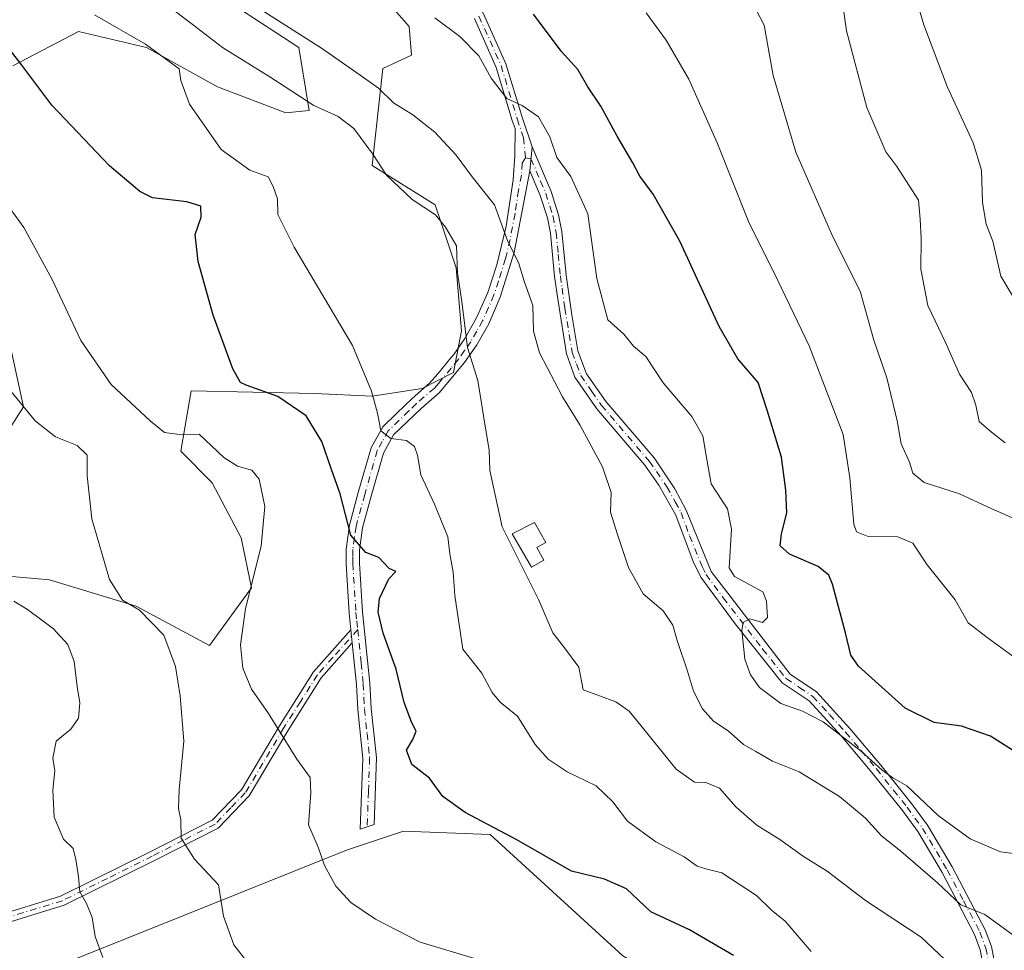
# Model space of a CAD drawing. Units: metres. Extents: x 597150 to 600605, y 4733742 to 4736104.
# Drawn here: x 597772 to 597971, y 4735014 to 4735202 of the extents above; entities that cross this region are included whole.
import ezdxf

# ---------------------------------------------------------------- set-up
doc = ezdxf.new("R2010")
doc.units = ezdxf.units.M
doc.header["$MEASUREMENT"] = 0
doc.linetypes.add('DGN Style 4', pattern=[2.6384748266838614, 1.318413404963828, -0.6592067024819142, 0.001648016756204785, -0.6592067024819142])
for name, color, linetype, lineweight in [('Camino Cxs', 7, 'Continuous', 0), ('Camino eje', 30, 'DGN Style 4', 13), ('Cultivos herbáceos CxS', 92, 'Continuous', 0), ('Curva de nivel maestra', 30, 'Continuous', 30), ('Curva de nivel normal', 30, 'Continuous', 0), ('Edificación ligera Cxs', 1, 'Continuous', 0), ('Pastizal CxS', 92, 'Continuous', 0)]:
    doc.layers.add(name, color=color, linetype=linetype, lineweight=lineweight)

# ---------------------------------------------------------------- blocks, each defined once
blk = doc.blocks.new('*U8')
at = {"layer": 'Pastizal CxS', "color": 92, "linetype": 'Continuous', "lineweight": 0}
for points in [[(597816.4084999999, 4735204.379699999, 536.0105999999942), (597828.6288999999, 4735196.4101, 536.1432000000059), (597830.7537000002, 4735183.6591, 540.1953999999969), (597825.9720999999, 4735183.127699999, 541.2603999999993), (597812.1586999996, 4735188.4409, 543.3991999999998), (597797.8141000001, 4735196.410499999, 544.6986999999936), (597783.9996999997, 4735199.5985, 546.9498000000021), (597770.7187000001, 4735192.6919, 550.4637999999978)], [(597769.6542999997, 4735138.5001, 559.1600999999937), (597772.8416999998, 4735123.6239, 559.9703000000009), (597768.0601000005, 4735116.185900001, 563.9184999999999)], [(597765.9345000006, 4735089.6215, 565.1052999999956), (597778.1540999999, 4735088.558700001, 562.3273999999947), (597795.6864999998, 4735083.2455, 559.9177000000054), (597810.5625, 4735075.2761, 557.906799999997), (597819.0635000002, 4735086.964299999, 556.5844999999972), (597816.9382999997, 4735097.0591, 557.3105999999971), (597811.0937000001, 4735108.2161, 556.8803999999947), (597804.7191000005, 4735114.591499999, 555.5546999999933), (597806.8444999997, 4735126.8115, 552.4389999999985), (597831.8151000004, 4735126.2795, 547.8595999999961), (597843.5034999996, 4735125.7481, 545.5136000000057), (597853.5981000002, 4735127.3419, 543.209600000002), (597859.9735000003, 4735130.5297, 541.5412000000069), (597861.5676999995, 4735139.030300001, 540.8551000000007), (597860.5053000003, 4735151.781099999, 540.3464999999997), (597856.2553000003, 4735164.532299999, 539.409599999999), (597843.5044999998, 4735172.501700001, 540.5246000000043), (597845.6299000002, 4735192.159700001, 533.3251000000018), (597851.4741000002, 4735194.8159, 531.6693999999989), (597850.9430999998, 4735200.6601, 531.0817999999999), (597844.0368999997, 4735208.629899999, 530.8277999999991)]]:
    blk.add_polyline3d(points, dxfattribs=at)
blk.add_polyline3d([(597956.5012999997, 4734909.780900001, 555.8775000000023), (597956.1425000001, 4734928.194499999, 553.9048000000039), (597963.5773, 4734937.8687, 552.0850000000064), (597965.4357000003, 4734952.223099999, 550.0905000000057), (597920.7834999999, 4734996.229900001, 552.528999999995), (597894.2509000005, 4735012.408700001, 553.7670999999973), (597867.3948999997, 4735037.000700001, 550.3948999999993), (597849.9219000004, 4735037.6481, 551.8623999999982), (597849.2248999998, 4735037.4157, 551.9612000000052), (597838.3071, 4735033.7753, 554.0528999999951), (597783.6129000002, 4735011.847100001, 566.5630999999995), (597779.9452999998, 4735008.364900001, 567.5752999999969), (597800.0906999996, 4734988.465700001, 565.8368999999948), (597822.4171000002, 4734975.1987, 564.7007000000012), (597840.5365000004, 4734948.6655, 565.7646999999997), (597854.7538999999, 4734932.010299999, 565.1876000000047), (597880.0119000003, 4734927.956300001, 564.6849999999977), (597915.6048999997, 4734923.425899999, 561.3521999999939), (597934.0482999999, 4734909.5121, 560.2418000000034), (597952.3403000003, 4734904.108100001, 557.6073999999935)], close=True, dxfattribs=at)

msp = doc.modelspace()

# ---------------------------------------------------------------- linework, layer by layer
at = {"layer": 'Camino Cxs', "color": 7, "linetype": 'Continuous', "lineweight": 0, "extrusion": (0.01410178883611255, 0.1559301246853032, 0.98766742163911), "elevation": 747312.1958445933, "flags": 128}
msp.add_lwpolyline([(-168953.1464393163, -4710868.622467314), (-168953.1464393163, -4710873.512402729)], dxfattribs=at)
msp.add_lwpolyline([(-168953.1464393163, -4710868.622467314), (-168953.1464393163, -4710873.512402729)], dxfattribs=at)
at = {"layer": 'Camino Cxs', "color": 7, "linetype": 'Continuous', "lineweight": 0, "extrusion": (-0.003083263428703588, 0.03038710903684833, 0.9995334497109198), "elevation": 142592.9023524191, "flags": 128}
msp.add_lwpolyline([(-1072781.225158944, -4648353.196060837), (-1072781.225158944, -4648350.521155063)], dxfattribs=at)
msp.add_lwpolyline([(-1072781.225158944, -4648353.196060837), (-1072781.225158944, -4648350.521155063)], dxfattribs=at)
at = {"layer": 'Camino Cxs', "color": 7, "linetype": 'Continuous', "lineweight": 0}
for points in [[(597812.9901000002, 4735312.630100001, 520.4054000000033), (597802.4501, 4735297.640100001, 521.1450000000041), (597801.9001000002, 4735294.5801, 520.9673000000039), (597802.9901000002, 4735290.950099999, 520.8053999999975), (597806.4901000002, 4735287.5601, 521.0096000000049), (597812.2100999998, 4735283.220100001, 520.2422999999981), (597815.8201000001, 4735279.710100001, 520.360400000005), (597819.1001000004, 4735275.920100001, 520.5647999999928), (597821.9301000005, 4735271.840100001, 521.0195999999996), (597826.7100999998, 4735263.090100001, 522.1797999999981), (597831.1300999997, 4735255.6801, 522.7017000000051), (597836.7801000001, 4735246.5001, 523.2997000000032), (597841.7801000001, 4735238.050100001, 524.1049000000058), (597848.4901000002, 4735227.6801, 525.501099999994), (597860.8101000005, 4735211.720100001, 527.056700000001), (597863.6001000004, 4735207.590100001, 527.217499999999), (597866.0401, 4735203.220100001, 527.8141000000032), (597870.5601000005, 4735193.100099999, 529.0982999999978), (597873.8400999998, 4735182.2501, 530.3089000000036), (597875.8501000004, 4735176.2501, 531.0023999999976)], [(597866.0401, 4735203.220100001, 527.8141000000032), (597870.5601000005, 4735193.100099999, 529.0982999999978), (597873.8400999998, 4735182.2501, 530.3089000000036), (597875.8501000004, 4735176.2501, 531.0023999999976), (597875.4151, 4735171.440099999, 531.7679999999964), (597872.2301000003, 4735154.880100001, 535.4233999999997), (597869.4101, 4735145.800100001, 537.4345999999932), (597867.0701000001, 4735140.440099999, 538.7744999999995), (597864.6601, 4735136.1501, 539.8994999999995), (597862.1601, 4735132.5801, 540.6769999999962), (597857.0301000001, 4735126.440099999, 542.3016999999963), (597853.3901000004, 4735123.2501, 543.3313999999956), (597847.8101000005, 4735117.9001, 544.9789000000019), (597845.7801000001, 4735114.2501, 546.1303000000044), (597843.2901, 4735105.4901, 548.0915999999997), (597841.5401, 4735099.110099999, 549.6107000000047), (597840.9101, 4735094.5801, 550.2093000000023), (597840.9101, 4735091.9101, 550.4296000000032), (597841.5500999996, 4735082.0601, 550.7393000000011), (597843.0100999996, 4735067.600099999, 551.2060999999958), (597843.3000999996, 4735062.5101, 551.4458000000013), (597844.3400999998, 4735052.590100001, 551.3478000000032), (597843.8800999997, 4735038.9901, 552.5249999999943), (597841.0201000003, 4735038.0801, 552.9787000000069), (597841.6001000004, 4735052.370100001, 551.9646999999968), (597840.5900999998, 4735062.300100001, 552.1095000000059), (597840.3000999996, 4735067.390100001, 551.607600000003), (597839.4500000002, 4735075.770099999, 551.1922999999952), (597839.1801000005, 4735078.4301, 551.1106), (597838.8400999998, 4735081.840100001, 551.0583000000044), (597838.1901000004, 4735091.8201, 550.6040999999968), (597838.1801000005, 4735094.770099999, 550.6339000000007), (597838.8701, 4735099.6601, 550.4413000000059), (597840.6700999998, 4735106.220100001, 548.9336000000039), (597843.2500999998, 4735115.290100001, 546.7415000000037), (597845.6300999997, 4735119.5801, 545.6322999999975), (597848.4600999998, 4735122.290100001, 544.4138999999996), (597851.5500999996, 4735125.2601, 543.5617000000057), (597855.1101000002, 4735128.380100001, 542.5852000000014), (597856.8000999996, 4735130.280099999, 542.1735000000045), (597859.4401000004, 4735133.550100001, 541.4137999999948), (597859.9901000002, 4735134.220100001, 541.2547999999952), (597862.2401000002, 4735137.4301, 540.7318999999989), (597864.6300999997, 4735141.6601, 539.8463000000047), (597866.8701, 4735146.780099999, 538.3239999999934), (597868.7500999998, 4735152.380100001, 537.3034999999945), (597870.6001000004, 4735160.1801, 535.5801000000065), (597872.0201000003, 4735169.5601, 532.9247000000032), (597872.3501000004, 4735174.460100001, 531.7819000000018), (597872.4101, 4735179.9801, 530.7638000000006), (597871.8601000002, 4735181.620100001, 530.6304999999993), (597868.6101000002, 4735192.370100001, 529.6744999999937), (597864.1801000005, 4735202.290100001, 528.3708000000044)], [(597839.1801000005, 4735078.4301, 551.1106), (597838.8400999998, 4735081.840100001, 551.0583000000044), (597838.1901000004, 4735091.8201, 550.6040999999968), (597838.1801000005, 4735094.770099999, 550.6339000000007), (597838.8701, 4735099.6601, 550.4413000000059), (597840.6700999998, 4735106.220100001, 548.9336000000039), (597843.2500999998, 4735115.290100001, 546.7415000000037), (597845.6300999997, 4735119.5801, 545.6322999999975), (597848.4600999998, 4735122.290100001, 544.4138999999996), (597851.5500999996, 4735125.2601, 543.5617000000057), (597855.1101000002, 4735128.380100001, 542.5852000000014), (597856.8000999996, 4735130.280099999, 542.1735000000045), (597859.4401000004, 4735133.550100001, 541.4137999999948), (597859.9901000002, 4735134.220100001, 541.2547999999952), (597862.2401000002, 4735137.4301, 540.7318999999989), (597864.6300999997, 4735141.6601, 539.8463000000047), (597866.8701, 4735146.780099999, 538.3239999999934), (597868.7500999998, 4735152.380100001, 537.3034999999945), (597870.6001000004, 4735160.1801, 535.5801000000065), (597872.0201000003, 4735169.5601, 532.9247000000032), (597872.3501000004, 4735174.460100001, 531.7819000000018), (597872.4101, 4735179.9801, 530.7638000000006), (597871.8601000002, 4735181.620100001, 530.6304999999993), (597868.6101000002, 4735192.370100001, 529.6744999999937), (597864.1801000005, 4735202.290100001, 528.3708000000044)], [(597969.6300999997, 4734997.7601, 541.155700000003), (597966.6001000004, 4735013.640100001, 537.8629999999976), (597965.4700999996, 4735016.7301, 537.2695999999996), (597958.9001000002, 4735029.2601, 534.3695000000008), (597953.9401000004, 4735037.5701, 532.7632000000012), (597950.8501000004, 4735041.8101, 532.0558000000019), (597944.6901000004, 4735049.530099999, 531.4612000000052), (597938.4700999996, 4735056.9301, 530.4851000000053), (597931.9401000004, 4735064.0601, 529.2816000000021), (597926.4901000002, 4735067.6801, 528.9309000000068), (597917.0000999998, 4735079.6501, 531.270399999994), (597910.0601000005, 4735089.0801, 535.3064000000013), (597908.4501, 4735092.270099999, 534.3570000000036), (597904.9600999998, 4735101.6801, 533.1609999999928), (597901.5401, 4735107.7301, 532.3968000000023), (597898.6801000005, 4735111.8201, 532.5645999999979), (597888.9801000003, 4735123.1801, 533.9707000000053), (597884.5401, 4735129.640100001, 534.2054000000062), (597882.8300999999, 4735134.3301, 534.0889000000025), (597881.1101000002, 4735145.030099999, 533.6153000000049), (597880.4200999998, 4735149.9801, 533.6376000000018), (597879.5800999999, 4735158.7501, 532.9738000000071), (597878.9600999998, 4735161.890100001, 532.6766000000061), (597877.5100999996, 4735166.4301, 532.2115000000049), (597875.4151, 4735171.440099999, 531.7679999999964), (597875.8501000004, 4735176.2501, 531.0023999999976), (597879.7100999998, 4735167.2501, 531.693299999999), (597881.2401000002, 4735162.470100001, 532.0066999999982), (597881.9101, 4735159.090100001, 532.2960000000021), (597882.7401000002, 4735150.2601, 532.8092000000033), (597883.9001000002, 4735142.210100001, 532.7482000000019), (597885.1101000002, 4735134.940099999, 533.2345999999961), (597886.8800999997, 4735130.280099999, 533.1572000000015), (597890.8400999998, 4735124.620100001, 533.0959000000003), (597900.5601000005, 4735113.2401, 532.0947000000015), (597904.7500999998, 4735107.0001, 532.0179000000062), (597907.0800999999, 4735102.6801, 532.3705999999949), (597912.1300999997, 4735090.220100001, 533.031799999997), (597928.1001000004, 4735069.420100001, 528.7225000000036), (597933.4801000003, 4735065.860099999, 528.6708999999975), (597940.2301000003, 4735058.470100001, 529.4746000000014), (597946.5000999998, 4735051.020099999, 530.4223000000056), (597952.7200999996, 4735043.2301, 530.9416000000056), (597955.9001000002, 4735038.860099999, 531.686400000006), (597960.9501, 4735030.4001, 533.4560000000056), (597967.6201, 4735017.690099999, 536.3313999999956), (597968.8701, 4735014.270099999, 537.1321000000025), (597971.9101, 4734998.300100001, 540.3304999999964)], [(597875.8501000004, 4735176.2501, 531.0023999999976), (597879.7100999998, 4735167.2501, 531.693299999999), (597881.2401000002, 4735162.470100001, 532.0066999999982), (597881.9101, 4735159.090100001, 532.2960000000021), (597882.7401000002, 4735150.2601, 532.8092000000033), (597883.9001000002, 4735142.210100001, 532.7482000000019), (597885.1101000002, 4735134.940099999, 533.2345999999961), (597886.8800999997, 4735130.280099999, 533.1572000000015), (597890.8400999998, 4735124.620100001, 533.0959000000003), (597900.5601000005, 4735113.2401, 532.0947000000015), (597904.7500999998, 4735107.0001, 532.0179000000062), (597907.0800999999, 4735102.6801, 532.3705999999949), (597912.1300999997, 4735090.220100001, 533.031799999997), (597928.1001000004, 4735069.420100001, 528.7225000000036), (597933.4801000003, 4735065.860099999, 528.6708999999975), (597940.2301000003, 4735058.470100001, 529.4746000000014), (597946.5000999998, 4735051.020099999, 530.4223000000056), (597952.7200999996, 4735043.2301, 530.9416000000056), (597955.9001000002, 4735038.860099999, 531.686400000006), (597960.9501, 4735030.4001, 533.4560000000056), (597967.6201, 4735017.690099999, 536.3313999999956), (597968.8701, 4735014.270099999, 537.1321000000025), (597971.9101, 4734998.300100001, 540.3304999999964)], [(597875.4151, 4735171.440099999, 531.7679999999964), (597872.2301000003, 4735154.880100001, 535.4233999999997), (597869.4101, 4735145.800100001, 537.4345999999932), (597867.0701000001, 4735140.440099999, 538.7744999999995), (597864.6601, 4735136.1501, 539.8994999999995), (597862.1601, 4735132.5801, 540.6769999999962), (597857.0301000001, 4735126.440099999, 542.3016999999963), (597853.3901000004, 4735123.2501, 543.3313999999956), (597847.8101000005, 4735117.9001, 544.9789000000019), (597845.7801000001, 4735114.2501, 546.1303000000044), (597843.2901, 4735105.4901, 548.0915999999997), (597841.5401, 4735099.110099999, 549.6107000000047), (597840.9101, 4735094.5801, 550.2093000000023), (597840.9101, 4735091.9101, 550.4296000000032), (597841.5500999996, 4735082.0601, 550.7393000000011), (597843.0100999996, 4735067.600099999, 551.2060999999958), (597843.3000999996, 4735062.5101, 551.4458000000013), (597844.3400999998, 4735052.590100001, 551.3478000000032), (597843.8800999997, 4735038.9901, 552.5249999999943), (597841.0201000003, 4735038.0801, 552.9787000000069), (597841.6001000004, 4735052.370100001, 551.9646999999968), (597840.5900999998, 4735062.300100001, 552.1095000000059), (597840.3000999996, 4735067.390100001, 551.607600000003), (597839.4500000002, 4735075.770099999, 551.1922999999952)], [(597969.6300999997, 4734997.7601, 541.155700000003), (597966.6001000004, 4735013.640100001, 537.8629999999976), (597965.4700999996, 4735016.7301, 537.2695999999996), (597958.9001000002, 4735029.2601, 534.3695000000008), (597953.9401000004, 4735037.5701, 532.7632000000012), (597950.8501000004, 4735041.8101, 532.0558000000019), (597944.6901000004, 4735049.530099999, 531.4612000000052), (597938.4700999996, 4735056.9301, 530.4851000000053), (597931.9401000004, 4735064.0601, 529.2816000000021), (597926.4901000002, 4735067.6801, 528.9309000000068), (597917.0000999998, 4735079.6501, 531.270399999994), (597910.0601000005, 4735089.0801, 535.3064000000013), (597908.4501, 4735092.270099999, 534.3570000000036), (597904.9600999998, 4735101.6801, 533.1609999999928), (597901.5401, 4735107.7301, 532.3968000000023), (597898.6801000005, 4735111.8201, 532.5645999999979), (597888.9801000003, 4735123.1801, 533.9707000000053), (597884.5401, 4735129.640100001, 534.2054000000062), (597882.8300999999, 4735134.3301, 534.0889000000025), (597881.1101000002, 4735145.030099999, 533.6153000000049), (597880.4200999998, 4735149.9801, 533.6376000000018), (597879.5800999999, 4735158.7501, 532.9738000000071), (597878.9600999998, 4735161.890100001, 532.6766000000061), (597877.5100999996, 4735166.4301, 532.2115000000049), (597875.4151, 4735171.440099999, 531.7679999999964)], [(597839.4500000002, 4735075.770099999, 551.1922999999952), (597833.1700999998, 4735068.710100001, 552.5865999999951), (597826.3800999997, 4735057.970100001, 555.5369000000064), (597818.5800999999, 4735044.800100001, 557.7158999999956), (597812.2600999996, 4735038.280099999, 559.2431999999973), (597799.3800999997, 4735031.700099999, 562.187300000005), (597781.0900999998, 4735022.630100001, 567.063599999994), (597766.8800999997, 4735018.300100001, 570.642200000002), (597759.8901000004, 4735019.1601, 571.8856999999989), (597751.2801000001, 4735025.970100001, 573.2733000000007), (597741.9401000004, 4735037.890100001, 577.8442000000068), (597733.4801000003, 4735044.9301, 579.2127999999939), (597720.1501000002, 4735050.950099999, 582.1880999999995), (597704.6001000004, 4735053.610099999, 584.9640999999974), (597694.8000999996, 4735057.220100001, 585.7198999999965), (597685.8800999997, 4735066.710100001, 584.6621000000014), (597675.7801000001, 4735075.720100001, 585.4618999999948), (597665.1001000004, 4735081.9901, 589.024900000004), (597652.6801000005, 4735092.780099999, 589.3598000000056), (597637.0701000001, 4735109.1501, 589.2177999999985)], [(597638.4301000005, 4735110.590100001, 588.743100000007), (597654.0500999996, 4735094.210100001, 589.1159000000043), (597666.2600999996, 4735083.590100001, 588.8200999999972), (597676.9401000004, 4735077.3201, 584.6402999999991), (597687.2600999996, 4735068.130100001, 584.164300000004), (597695.9200999998, 4735058.9101, 586.2983999999997), (597705.1101000002, 4735055.520099999, 584.9556000000011), (597720.7301000003, 4735052.850099999, 581.9318000000058), (597734.5301000001, 4735046.620100001, 579.1426000000065), (597743.3701, 4735039.270099999, 577.2909000000072), (597752.6901000004, 4735027.370100001, 572.7975000000006), (597760.6801000005, 4735021.050100001, 571.3349000000017), (597766.7100999998, 4735020.3101, 570.4193999999989), (597780.3601000002, 4735024.470100001, 567.0001000000047), (597798.5000999998, 4735033.460100001, 562.3377999999939), (597811.0701000001, 4735039.890100001, 559.3418999999994), (597817.0000999998, 4735046.0001, 558.0170999999973), (597824.7001, 4735059.0001, 556.0282000000007), (597831.6001000004, 4735069.9001, 552.7130999999936), (597839.1801000005, 4735078.4301, 551.1106)], [(597766.7100999998, 4735020.3101, 570.4193999999989), (597780.3601000002, 4735024.470100001, 567.0001000000047), (597798.5000999998, 4735033.460100001, 562.3377999999939), (597811.0701000001, 4735039.890100001, 559.3418999999994), (597817.0000999998, 4735046.0001, 558.0170999999973), (597824.7001, 4735059.0001, 556.0282000000007), (597831.6001000004, 4735069.9001, 552.7130999999936), (597839.1801000005, 4735078.4301, 551.1106), (597839.4500000002, 4735075.770099999, 551.1922999999952), (597833.1700999998, 4735068.710100001, 552.5865999999951), (597826.3800999997, 4735057.970100001, 555.5369000000064), (597818.5800999999, 4735044.800100001, 557.7158999999956), (597812.2600999996, 4735038.280099999, 559.2431999999973), (597799.3800999997, 4735031.700099999, 562.187300000005), (597781.0900999998, 4735022.630100001, 567.063599999994), (597766.8800999997, 4735018.300100001, 570.642200000002)]]:
    msp.add_polyline3d(points, dxfattribs=at)
at = {"layer": 'Camino eje', "color": 30, "linetype": 'DGN Style 4', "lineweight": 13}
for points in [[(597865.1101000002, 4735202.755100001, 528.0761999999959), (597869.5850999998, 4735192.735099999, 529.3858999999939), (597872.8501000004, 4735181.9351, 530.4333999999944), (597874.1300999997, 4735178.1151, 530.8839000000007), (597874.5301000001, 4735174.0701, 531.4921999999933)], [(597874.5301000001, 4735174.0701, 531.4921999999933), (597873.8701, 4735172.9801, 531.7854999999981), (597873.7050999999, 4735170.530099999, 532.2819000000018), (597873.1244999999, 4735167.476700001, 533.0035999999964), (597872.4145000001, 4735162.786699999, 534.155700000003), (597871.4151, 4735157.530099999, 535.6006999999954), (597870.4901000002, 4735153.630100001, 536.3942999999999), (597869.0800999999, 4735149.090100001, 537.2713999999978), (597868.1401000004, 4735146.290100001, 537.8046000000032), (597867.0201000003, 4735143.7301, 538.5492999999988), (597865.8501000004, 4735141.050100001, 539.2939999999944), (597864.6451000003, 4735138.905099999, 539.8589999999967), (597863.4501, 4735136.790100001, 540.3212000000058), (597862.2001, 4735135.005100001, 540.7029999999941), (597860.9375, 4735133.2325, 541.017399999997), (597859.4801000003, 4735131.4301, 541.4677999999985), (597856.9151, 4735128.360099999, 542.1921000000002), (597856.0701000001, 4735127.4101, 542.4094000000041), (597852.4700999996, 4735124.255100001, 543.4334999999992), (597850.9250999996, 4735122.770099999, 543.8598999999958), (597846.7200999996, 4735118.7401, 545.244200000001), (597845.5301000001, 4735116.595100001, 545.8923000000068), (597844.5151000004, 4735114.770099999, 546.4150999999983), (597841.9801000003, 4735105.8551, 548.3442000000068), (597840.2050999999, 4735099.3851, 550.0141000000004), (597839.8901000004, 4735097.120100001, 550.2600999999995), (597839.5450999998, 4735094.675100001, 550.4165999999968), (597839.5500999996, 4735093.200099999, 550.4581999999937), (597839.5500999996, 4735091.8651, 550.5179999999964), (597840.1951000001, 4735081.950099999, 550.8996000000043), (597840.3651000002, 4735080.245100001, 550.9361000000063), (597840.5434999998, 4735078.481899999, 550.976800000004)], [(597874.5301000001, 4735174.0701, 531.4921999999933), (597875.6325000003, 4735173.845100001, 531.3521000000037), (597877.5751, 4735169.315099999, 531.695000000007), (597878.6101000002, 4735166.840100001, 531.9437000000034), (597880.1001000004, 4735162.1801, 532.3402999999962), (597880.7451, 4735158.920100001, 532.6340999999958), (597881.1601, 4735154.505100001, 533.0470999999961), (597881.5800999999, 4735150.120100001, 533.215400000001), (597881.9250999996, 4735147.645099999, 533.1870999999956), (597882.5050999997, 4735143.620100001, 533.1103000000003), (597883.3651000002, 4735138.270099999, 533.3864999999934), (597883.9700999996, 4735134.6351, 533.6570000000065), (597884.8251, 4735132.290100001, 533.6447999999946), (597885.7100999998, 4735129.960100001, 533.676099999997), (597887.9301000005, 4735126.7301, 533.3842000000004), (597889.9101, 4735123.9001, 533.5138000000006), (597899.6201, 4735112.530099999, 532.3046000000032), (597901.0500999996, 4735110.485099999, 532.2393000000011), (597903.1451000003, 4735107.3651, 532.1454999999987), (597904.8551000003, 4735104.340100001, 532.6107000000047), (597906.0201000003, 4735102.1801, 532.7646999999997), (597907.7651000004, 4735097.475099999, 533.267200000002), (597910.2901, 4735091.245100001, 533.8399999999965), (597911.0950999996, 4735089.6501, 534.1235000000015), (597914.5651000004, 4735084.9351, 532.9063000000025), (597922.5500999996, 4735074.5351, 529.6150000000052), (597927.2950999998, 4735068.550100001, 528.7771999999968), (597930.0201000003, 4735066.7401, 528.7786999999954), (597932.7100999998, 4735064.960100001, 528.9933000000019), (597936.0850999998, 4735061.265100001, 529.4244000000035), (597939.3501000004, 4735057.700099999, 529.9738000000071), (597942.4851000002, 4735053.975099999, 530.5292000000045), (597945.5950999996, 4735050.2751, 530.9333999999944), (597951.7851, 4735042.520099999, 531.4321999999956), (597954.9200999998, 4735038.215100001, 532.215200000006), (597959.9250999996, 4735029.8301, 533.9045999999944), (597963.2100999998, 4735023.565099999, 535.2244000000064), (597966.5450999998, 4735017.210100001, 536.7890000000043), (597967.7351000002, 4735013.9551, 537.4247999999934), (597969.2550999997, 4735005.970100001, 539.2388999999966)], [(597840.5434999998, 4735078.481899999, 550.976800000004), (597835.5251000002, 4735072.835100001, 551.7783000000054), (597832.3850999996, 4735069.3051, 552.6380999999965), (597828.9351000005, 4735063.8551, 554.1946999999927), (597825.5401, 4735058.485099999, 555.7933000000048), (597817.7901, 4735045.4001, 557.8224000000046), (597814.8251, 4735042.345100001, 558.6067999999941), (597811.6651, 4735039.085100001, 559.2884999999952), (597805.2251000004, 4735035.795100001, 560.4888999999966), (597798.9401000004, 4735032.5801, 562.1869000000006), (597789.8701, 4735028.085100001, 564.372000000003), (597780.7251000004, 4735023.550100001, 567.0255000000034), (597766.7950999998, 4735019.3051, 570.532600000006)], [(597840.5434999998, 4735078.481899999, 550.976800000004), (597841.2301000003, 4735071.6851, 551.224000000002), (597841.6551000001, 4735067.495100001, 551.3888000000006), (597841.9451000001, 4735062.405099999, 551.6619000000064), (597842.4501, 4735057.440099999, 551.5513000000064), (597842.9700999996, 4735052.4801, 551.4470000000001), (597842.7401000002, 4735045.6801, 551.8549000000058), (597842.4501, 4735038.5351, 552.6686000000045)]]:
    msp.add_polyline3d(points, dxfattribs=at)
at = {"layer": 'Cultivos herbáceos CxS', "color": 92, "linetype": 'Continuous', "lineweight": 0}
for points in [[(597844.0368999997, 4735208.629899999, 530.8277999999991), (597850.9430999998, 4735200.6601, 531.0817999999999), (597851.4741000002, 4735194.8159, 531.6693999999989), (597845.6299000002, 4735192.159700001, 533.3251000000018), (597843.5044999998, 4735172.501700001, 540.5246000000043), (597856.2553000003, 4735164.532299999, 539.409599999999), (597860.5053000003, 4735151.781099999, 540.3464999999997), (597861.5676999995, 4735139.030300001, 540.8551000000007), (597859.9735000003, 4735130.5297, 541.5412000000069), (597853.5981000002, 4735127.3419, 543.209600000002), (597843.5034999996, 4735125.7481, 545.5136000000057), (597831.8151000004, 4735126.2795, 547.8595999999961), (597806.8444999997, 4735126.8115, 552.4389999999985), (597804.7191000005, 4735114.591499999, 555.5546999999933), (597811.0937000001, 4735108.2161, 556.8803999999947), (597816.9382999997, 4735097.0591, 557.3105999999971), (597819.0635000002, 4735086.964299999, 556.5844999999972), (597810.5625, 4735075.2761, 557.906799999997), (597795.6864999998, 4735083.2455, 559.9177000000054), (597778.1540999999, 4735088.558700001, 562.3273999999947), (597765.9345000006, 4735089.6215, 565.1052999999956)], [(597810.5625, 4735075.2761, 557.906799999997), (597819.0635000002, 4735086.964299999, 556.5844999999972), (597816.9382999997, 4735097.0591, 557.3105999999971), (597811.0937000001, 4735108.2161, 556.8803999999947), (597804.7191000005, 4735114.591499999, 555.5546999999933), (597806.8444999997, 4735126.8115, 552.4389999999985), (597831.8151000004, 4735126.2795, 547.8595999999961), (597843.5034999996, 4735125.7481, 545.5136000000057), (597853.5981000002, 4735127.3419, 543.209600000002), (597859.9735000003, 4735130.5297, 541.5412000000069), (597861.5676999995, 4735139.030300001, 540.8551000000007), (597860.5053000003, 4735151.781099999, 540.3464999999997), (597856.2553000003, 4735164.532299999, 539.409599999999), (597843.5044999998, 4735172.501700001, 540.5246000000043), (597845.6299000002, 4735192.159700001, 533.3251000000018), (597851.4741000002, 4735194.8159, 531.6693999999989), (597850.9430999998, 4735200.6601, 531.0817999999999), (597844.0368999997, 4735208.629899999, 530.8277999999991)], [(597770.7187000001, 4735192.6919, 550.4637999999978), (597783.9996999997, 4735199.5985, 546.9498000000021), (597797.8141000001, 4735196.410499999, 544.6986999999936), (597812.1586999996, 4735188.4409, 543.3991999999998), (597825.9720999999, 4735183.127699999, 541.2603999999993), (597830.7537000002, 4735183.6591, 540.1953999999969), (597828.6288999999, 4735196.4101, 536.1432000000059), (597816.4084999999, 4735204.379699999, 536.0105999999942)], [(597816.4084999999, 4735204.379699999, 536.0105999999942), (597828.6288999999, 4735196.4101, 536.1432000000059), (597830.7537000002, 4735183.6591, 540.1953999999969), (597825.9720999999, 4735183.127699999, 541.2603999999993), (597812.1586999996, 4735188.4409, 543.3991999999998), (597797.8141000001, 4735196.410499999, 544.6986999999936), (597783.9996999997, 4735199.5985, 546.9498000000021), (597770.7187000001, 4735192.6919, 550.4637999999978)], [(597768.0601000005, 4735116.185900001, 563.9184999999999), (597772.8416999998, 4735123.6239, 559.9703000000009), (597769.6542999997, 4735138.5001, 559.1600999999937)], [(597769.6542999997, 4735138.5001, 559.1600999999937), (597772.8416999998, 4735123.6239, 559.9703000000009), (597768.0601000005, 4735116.185900001, 563.9184999999999)], [(597765.9345000006, 4735089.6215, 565.1052999999956), (597778.1540999999, 4735088.558700001, 562.3273999999947), (597795.6864999998, 4735083.2455, 559.9177000000054), (597810.5625, 4735075.2761, 557.906799999997)], [(597952.3403000003, 4734904.108100001, 557.6073999999935), (597956.5012999997, 4734909.780900001, 555.8775000000023), (597956.1425000001, 4734928.194499999, 553.9048000000039), (597963.5773, 4734937.8687, 552.0850000000064), (597965.4357000003, 4734952.223099999, 550.0905000000057), (597920.7834999999, 4734996.229900001, 552.528999999995), (597894.2509000005, 4735012.408700001, 553.7670999999973), (597867.3948999997, 4735037.000700001, 550.3948999999993), (597849.9219000004, 4735037.6481, 551.8623999999982), (597849.2248999998, 4735037.4157, 551.9612000000052), (597838.3071, 4735033.7753, 554.0528999999951), (597783.6129000002, 4735011.847100001, 566.5630999999995), (597779.9452999998, 4735008.364900001, 567.5752999999969), (597800.0906999996, 4734988.465700001, 565.8368999999948), (597822.4171000002, 4734975.1987, 564.7007000000012), (597840.5365000004, 4734948.6655, 565.7646999999997), (597854.7538999999, 4734932.010299999, 565.1876000000047), (597880.0119000003, 4734927.956300001, 564.6849999999977), (597915.6048999997, 4734923.425899999, 561.3521999999939), (597934.0482999999, 4734909.5121, 560.2418000000034), (597952.3403000003, 4734904.108100001, 557.6073999999935)]]:
    msp.add_polyline3d(points, dxfattribs=at)
msp.add_polyline3d([(597956.5012999997, 4734909.780900001, 555.8775000000023), (597952.3403000003, 4734904.108100001, 557.6073999999935), (597934.0482999999, 4734909.5121, 560.2418000000034), (597915.6048999997, 4734923.425899999, 561.3521999999939), (597880.0119000003, 4734927.956300001, 564.6849999999977), (597854.7538999999, 4734932.010299999, 565.1876000000047), (597840.5365000004, 4734948.6655, 565.7646999999997), (597822.4171000002, 4734975.1987, 564.7007000000012), (597800.0906999996, 4734988.465700001, 565.8368999999948), (597779.9452999998, 4735008.364900001, 567.5752999999969), (597783.6129000002, 4735011.847100001, 566.5630999999995), (597838.3071, 4735033.7753, 554.0528999999951), (597849.2248999998, 4735037.4157, 551.9612000000052), (597849.9219000004, 4735037.6481, 551.8623999999982), (597867.3948999997, 4735037.000700001, 550.3948999999993), (597894.2509000005, 4735012.408700001, 553.7670999999973), (597920.7834999999, 4734996.229900001, 552.528999999995), (597965.4357000003, 4734952.223099999, 550.0905000000057), (597963.5773, 4734937.8687, 552.0850000000064), (597956.1425000001, 4734928.194499999, 553.9048000000039)], close=True, dxfattribs=at)
at = {"layer": 'Curva de nivel maestra', "color": 30, "linetype": 'Continuous', "lineweight": 30, "flags": 128}
for points, elevation in [([(597976.8300000001, 4735051.710100001), (597968.6699999999, 4735056.880100001), (597962.7999999998, 4735058.9101), (597957.2599999999, 4735059.6501), (597951.3899999997, 4735062.5801), (597941.9299999997, 4735071.050100001), (597940.4100000003, 4735073.300100001), (597939.2999999998, 4735077.840100001), (597936.7199999997, 4735087.6801), (597935.9500000002, 4735089.530099999), (597933.8099999996, 4735091.2601), (597927.9900000002, 4735093.780099999), (597926.0999999996, 4735095.460100001), (597926.3700000001, 4735097.890100001), (597927.4600000001, 4735102.1601), (597927.2100000001, 4735106.7401), (597926.3499999996, 4735113.380100001), (597923.4600000001, 4735122.9001), (597921.6200000001, 4735128.520099999), (597917.54, 4735133.350099999), (597913.7100000001, 4735139.9001), (597905.7999999998, 4735157.140100001), (597900.4000000004, 4735166.670100001), (597897.6500000004, 4735170.360099999), (597896.2599999999, 4735173.0101), (597893.0700000003, 4735178.440099999), (597889.7999999998, 4735184.4901), (597887.1299999999, 4735188.420100001), (597885.1500000004, 4735191.950099999), (597881.7800000003, 4735195.670100001), (597876.1299999999, 4735203.170100001)], 525), ([(597916.6600000003, 4735012.4801), (597907.7300000006, 4735017.670100001), (597899.9299999997, 4735021.290100001), (597894.9699999997, 4735025.9801), (597890.5099999999, 4735027.940099999), (597883.8600000005, 4735029.5801), (597872.7699999996, 4735035.890100001), (597862.3399999999, 4735041.4001), (597857.8200000003, 4735044.640100001), (597855.0700000003, 4735048.4101), (597851.5099999999, 4735051.130100001), (597850.4299999997, 4735054.040100001), (597851.7400000002, 4735056.2301), (597852.4000000004, 4735057.920100001), (597851.54, 4735059.5601), (597849.9800000006, 4735063.700099999), (597848.3099999996, 4735070.4801), (597845.6799999997, 4735077.790100001), (597844.6600000003, 4735081.9801), (597844.9600000001, 4735084.8101), (597846.8600000005, 4735088.790100001), (597848.25, 4735090.2401), (597846.9199999999, 4735090.860099999), (597844.8200000003, 4735093.0801), (597842.1900000004, 4735094.090100001), (597839.1600000003, 4735097.640100001), (597836.9800000006, 4735105.970100001), (597835.2400000002, 4735110.880100001), (597833.29, 4735116.590100001), (597830.1200000001, 4735121.8101), (597824.3600000005, 4735125.720100001), (597817.9600000001, 4735127.9901), (597816.8300000001, 4735128.5601), (597815.2400000002, 4735131.270099999), (597811.2599999999, 4735142.140100001), (597808.2400000002, 4735153.0101), (597807.6600000003, 4735158.5101), (597808.8200000003, 4735162.040100001), (597808.75, 4735164.270099999), (597805.9400000004, 4735165.1501), (597799, 4735165.9101), (597796.4100000003, 4735167.200099999), (597790.2599999999, 4735172.390100001), (597778.5800000001, 4735184.6801), (597772.5599999996, 4735192.840100001), (597767.0899999999, 4735199.850099999)], 550)]:
    msp.add_lwpolyline(points, dxfattribs=dict(at, elevation=elevation))
at = {"layer": 'Curva de nivel normal', "color": 30, "linetype": 'Continuous', "lineweight": 0, "flags": 128}
for points, elevation in [([(597974.3600000005, 4735144.040100001), (597970.7800000003, 4735150.0801), (597969.1600000003, 4735157.1601), (597967.8200000003, 4735160.610099999), (597967.0499999998, 4735164.960100001), (597966.8499999996, 4735171.540100001), (597965.1799999997, 4735177.0601), (597959.9000000004, 4735188.470100001), (597955.1799999997, 4735200.950099999), (597951.6200000001, 4735213.0001)], 505), ([(597961.8600000005, 4735009.3301), (597954.6299999999, 4735016.1801), (597943.4000000004, 4735023.620100001), (597935.6100000005, 4735029.5801), (597930.7999999998, 4735032.5001), (597926.0499999998, 4735035.960100001), (597921.3600000005, 4735038.850099999), (597917.1799999997, 4735042.530099999), (597913.7999999998, 4735046.380100001), (597911.0499999998, 4735047.5001), (597908.7199999997, 4735047.5601), (597905.04, 4735050.200099999), (597898.7800000003, 4735057.960100001), (597895.4900000002, 4735061.9801), (597892.8200000003, 4735063.850099999), (597886.2300000006, 4735066.270099999), (597885.3099999996, 4735070.9001), (597882.4500000002, 4735074.7601), (597880.0899999999, 4735077.800100001), (597877.2199999997, 4735084.450099999), (597869.7999999998, 4735099.270099999), (597867.3099999996, 4735110.6801), (597867.1399999997, 4735114.890100001), (597866.3399999999, 4735119.6801), (597864.8799999999, 4735128.950099999), (597862.7699999996, 4735135.610099999), (597861.6200000001, 4735144.950099999), (597860.7400000002, 4735150.6801), (597860.5800000001, 4735156.210100001), (597858.3200000003, 4735160.030099999), (597856.2699999996, 4735162.470100001), (597851.5700000003, 4735165.600099999), (597846.3899999997, 4735170.540100001), (597843.6299999999, 4735174.8101), (597839.79, 4735179.9801), (597836.5800000001, 4735182.440099999), (597831.6600000003, 4735184.6501), (597822.9400000004, 4735190.3201), (597813.1600000003, 4735196.380100001), (597807.04, 4735201.110099999), (597796.9000000004, 4735208.860099999)], 540), ([(597938.2599999999, 4735208.940099999), (597939.5599999996, 4735199.770099999), (597943.6200000001, 4735184.2401), (597947.4900000002, 4735175.280099999), (597949.7000000002, 4735172.2601), (597954.1200000001, 4735165.460100001), (597954.4500000002, 4735161.640100001), (597954.6600000003, 4735157.710100001), (597954.5499999998, 4735151.4801), (597956.0300000003, 4735144.1601), (597959.6399999997, 4735136.5101), (597962.4199999999, 4735130.210100001), (597964.8099999996, 4735126.5101), (597965.7400000002, 4735123.950099999), (597966.4100000003, 4735120.6501), (597968.9199999999, 4735118.440099999), (597971.6900000004, 4735116.3301)], 510), ([(597814.3399999999, 4735208.370100001), (597833.25, 4735196.280099999), (597841.0499999998, 4735190.7601), (597844.7400000002, 4735188.1601), (597847.8300000001, 4735185.210100001), (597851.7000000002, 4735182.7301), (597856.1900000004, 4735179.210100001), (597860.5199999996, 4735174.550100001), (597863.7199999997, 4735170.210100001), (597868.2699999996, 4735164.5101), (597870.9600000001, 4735157.120100001), (597873.1299999999, 4735152.8201), (597874.29, 4735149.050100001), (597876, 4735144.120100001), (597876.1399999997, 4735138.950099999), (597877.3799999999, 4735134.5701), (597882.0099999999, 4735125.640100001), (597885.5499999998, 4735119.9901), (597890.1500000004, 4735111.4801), (597891.8600000005, 4735106.280099999), (597891.7400000002, 4735102.300100001), (597893.1299999999, 4735097.7601), (597895.3700000001, 4735091.050100001), (597898.3799999999, 4735085.7401), (597902.4199999999, 4735082.2601), (597904.3399999999, 4735079.380100001), (597905.2199999997, 4735076.270099999), (597907.2999999998, 4735070.090100001), (597908.5499999998, 4735065.9801), (597910.3799999999, 4735062.450099999), (597912.5999999996, 4735059.950099999), (597915.5499999998, 4735057.940099999), (597918.6799999997, 4735055.2301), (597921.1399999997, 4735053.780099999), (597924.5199999996, 4735051.840100001), (597929.9600000001, 4735049.6501), (597938.0899999999, 4735044.6601), (597943.3899999997, 4735040.270099999), (597946.6399999997, 4735036.6801), (597950.5099999999, 4735033.620100001), (597957.9500000002, 4735027.190099999), (597962.7100000001, 4735022.720100001), (597967.54, 4735020.780099999), (597974.5199999996, 4735015.6801)], 535), ([(597920.4600000001, 4735205.420100001), (597922.8799999999, 4735200.890100001), (597924.6799999997, 4735190.700099999), (597929.25, 4735175.220100001), (597936.7400000002, 4735158.0701), (597942.3200000003, 4735147.030099999), (597945.0800000001, 4735137.140100001), (597947.7100000001, 4735129.4801), (597949.7699999996, 4735120.7601), (597950.5999999996, 4735116.110099999), (597952.2800000003, 4735112.420100001), (597952.9699999997, 4735110.140100001), (597955.2699999996, 4735108.2601), (597962.4299999997, 4735106.0001), (597968.9800000006, 4735102.920100001), (597974.3700000001, 4735100.5601)], 515), ([(597932.3600000005, 4735013.280099999), (597927.0999999996, 4735019.440099999), (597924.3200000003, 4735021.6801), (597921.2699999996, 4735024.620100001), (597914.2599999999, 4735029.220100001), (597911.0099999999, 4735030.020099999), (597909.3200000003, 4735030.540100001), (597906.6799999997, 4735032.4301), (597900.9299999997, 4735035.4801), (597895.1699999999, 4735039.6801), (597892.2300000006, 4735043.5801), (597888.8099999996, 4735046.8301), (597882.9900000002, 4735049.690099999), (597879.1399999997, 4735052.2401), (597876.5, 4735055.210100001), (597872.9000000004, 4735060.9301), (597869.4000000004, 4735063.800100001), (597867.75, 4735065.720100001), (597865.6600000003, 4735069.6801), (597861.8399999999, 4735074.520099999), (597860.2199999997, 4735085.380100001), (597859.8600000005, 4735090.090100001), (597859.2000000002, 4735093.8201), (597858.8200000003, 4735097.2401), (597856.1100000005, 4735103.920100001), (597853.3099999996, 4735109.8301), (597852.6500000004, 4735113.790100001), (597852.04, 4735115.5701), (597850.4600000001, 4735116.800100001), (597847.25, 4735117.210100001), (597845.2300000006, 4735118.7301), (597844.5599999996, 4735122.3301), (597843.3099999996, 4735126.8101), (597839.4800000006, 4735136.0001), (597827.6799999997, 4735155.950099999), (597824.3799999999, 4735162.5601), (597824.3300000001, 4735165.7501), (597823.4500000002, 4735168.2601), (597822.4100000003, 4735170.190099999), (597818.6799999997, 4735171.540100001), (597812.8899999997, 4735175.7601), (597806.4699999997, 4735184.890100001), (597804.7300000006, 4735189.710100001), (597804.3799999999, 4735192.090100001), (597797.5800000001, 4735197.0601), (597787.2400000002, 4735203.030099999)], 545), ([(597898.9800000006, 4735203.390100001), (597902.9900000002, 4735197.9101), (597907.5700000003, 4735189.9901), (597913.3399999999, 4735177.090100001), (597919.8499999996, 4735160.780099999), (597924.7999999998, 4735150.890100001), (597931.9600000001, 4735135.970100001), (597935.9299999997, 4735125.5701), (597938.8399999999, 4735118.0001), (597940.2300000006, 4735109.200099999), (597941.0199999996, 4735099.840100001), (597941.5800000001, 4735098.270099999), (597943.8899999997, 4735097.3201), (597949.9299999997, 4735097.2601), (597952.9299999997, 4735095.9801), (597955.8499999996, 4735091.5701), (597961.5099999999, 4735084.520099999), (597964.1900000004, 4735079.860099999), (597967.9800000006, 4735076.9001), (597976.9000000004, 4735070.4001)], 520), ([(597975.9100000003, 4735032.770099999), (597970.6900000004, 4735033.450099999), (597964.5499999998, 4735036.090100001), (597958.1200000001, 4735040.840100001), (597951.7199999997, 4735046.8201), (597948.9000000004, 4735048.4801), (597946.7300000006, 4735050.020099999), (597942.5599999996, 4735053.8101), (597934.79, 4735059.790100001), (597930.5899999999, 4735061.9901), (597926.2199999997, 4735063.5001), (597921.8899999997, 4735066.7301), (597920.0599999996, 4735069.3201), (597918.9199999999, 4735072.5001), (597918.3499999996, 4735078.390100001), (597918.6299999999, 4735079.950099999), (597919.9199999999, 4735080.6601), (597922.5099999999, 4735079.940099999), (597923.5199999996, 4735080.9001), (597923.3399999999, 4735084.2301), (597922.5700000003, 4735086.100099999), (597920.1100000005, 4735087.4901), (597916.8700000001, 4735089.2301), (597915.75, 4735090.960100001), (597916.25, 4735098.8201), (597915.4000000004, 4735102.940099999), (597912.1100000005, 4735108.030099999), (597911.25, 4735112.960100001), (597910.4100000003, 4735117.7601), (597908.1799999997, 4735121.620100001), (597902.3899999997, 4735128.460100001), (597898.8899999997, 4735133.780099999), (597896.4100000003, 4735135.870100001), (597894.4400000004, 4735138.340100001), (597891.1900000004, 4735141.2601), (597889, 4735149.5701), (597887.1799999997, 4735162.700099999), (597883.7000000002, 4735170.2601), (597880.8600000005, 4735174.0801), (597879.4800000006, 4735178.280099999), (597877.1299999999, 4735182.350099999), (597873.8200000003, 4735184.670100001), (597870.7699999996, 4735186.050100001), (597867.5800000001, 4735190.190099999), (597865.0599999996, 4735194.690099999), (597861.2400000002, 4735198.600099999), (597856.1799999997, 4735202.380100001)], 530), ([(597766.7599999999, 4735168.450099999), (597772.9100000003, 4735159.950099999), (597778.6799999997, 4735149.390100001), (597784.5, 4735137.0701), (597790.5999999996, 4735128.110099999), (597798.5300000003, 4735120.770099999), (597801.4400000004, 4735118.380100001), (597804.9100000003, 4735117.940099999), (597808.4199999999, 4735118.0601), (597813.4600000001, 4735113.3101), (597816.2300000006, 4735111.590100001), (597819.0899999999, 4735110.790100001), (597820.5700000003, 4735108.9301), (597821.7400000002, 4735103.440099999), (597821.0300000003, 4735095.380100001), (597817.8200000003, 4735082.780099999), (597816.79, 4735075.4101), (597817.2999999998, 4735070.670100001), (597819.0199999996, 4735066.440099999), (597822.4800000006, 4735061.5101), (597828.2400000002, 4735052.2601), (597830.9000000004, 4735048.5001), (597831.0800000001, 4735045.3201), (597830.5700000003, 4735038.940099999), (597832.5099999999, 4735034.380100001), (597833.8399999999, 4735030.670100001), (597836.0999999996, 4735026.520099999), (597839.1399999997, 4735023.220100001), (597844.1399999997, 4735019.840100001), (597853.2100000001, 4735015.190099999), (597864.4600000001, 4735011.800100001)], 555), ([(597769.1799999997, 4735128.220100001), (597775.2100000001, 4735120.790100001), (597779.3399999999, 4735117.540100001), (597783.7199999997, 4735115.7501), (597785.79, 4735113.840100001), (597785.7400000002, 4735109.610099999), (597786.7000000002, 4735100.940099999), (597790.2699999996, 4735088.600099999), (597792.9199999999, 4735084.420100001), (597796.3399999999, 4735082.390100001), (597801.3099999996, 4735077.340100001), (597803.6299999999, 4735071.0001), (597804.6299999999, 4735065.030099999), (597805.3600000005, 4735055.850099999), (597804.3799999999, 4735046.090100001), (597804.2300000006, 4735042.270099999), (597804.7300000006, 4735039.940099999), (597804.7699999996, 4735036.2401), (597807.4800000006, 4735031.950099999), (597812.3799999999, 4735026.7601), (597813.3700000001, 4735020.4001), (597815.4800000006, 4735014.600099999), (597818.5499999998, 4735010.630100001)], 560), ([(597770.8899999997, 4735084.2601), (597773.6600000003, 4735082.520099999), (597778.9199999999, 4735078.620100001), (597781.8600000005, 4735075.440099999), (597783.1200000001, 4735072.020099999), (597783.7300000006, 4735066.920100001), (597784.2999999998, 4735063.6501), (597784.04, 4735060.550100001), (597782.4500000002, 4735058.340100001), (597779.4800000006, 4735055.9001), (597778.8099999996, 4735052.4101), (597779.2300000006, 4735049.890100001), (597778.79, 4735045.940099999), (597779.0599999996, 4735040.460100001), (597780.9600000001, 4735036.030099999), (597782.9500000002, 4735034.130100001), (597783.4400000004, 4735031.940099999), (597784, 4735028.4301), (597784.25, 4735025.390100001), (597785.6399999997, 4735023.0001), (597786.79, 4735020.130100001), (597787.3600000005, 4735016.3101), (597788.9400000004, 4735012.040100001)], 565)]:
    msp.add_lwpolyline(points, dxfattribs=dict(at, elevation=elevation))
at = {"layer": 'Edificación ligera Cxs', "color": 1, "linetype": 'Continuous', "lineweight": 0, "elevation": 539.8081999999994, "flags": 128}
msp.add_lwpolyline([(597878.2429000001, 4735092.572699999), (597875.7344000004, 4735091.126599999), (597871.8449999997, 4735097.873500001), (597876.3151000004, 4735100.156199999), (597878.6226000005, 4735096.1534), (597876.7883000001, 4735095.096000001)], close=True, dxfattribs=at)
at = {"layer": 'Edificación ligera Cxs', "color": 1, "linetype": 'Continuous', "lineweight": 0}
msp.add_polyline3d([(597878.2429000001, 4735092.572699999, 539.0302999999985), (597875.7344000004, 4735091.126599999, 539.8081999999995), (597871.8449999997, 4735097.873500001, 539.7418999999937), (597876.3151000004, 4735100.156199999, 538.516300000003), (597878.6226000005, 4735096.1534, 538.6045000000013), (597876.7883000001, 4735095.096000001, 539.2756999999983), (597878.2429000001, 4735092.572699999, 539.0302999999985)], dxfattribs=at)
at = {"layer": 'Pastizal CxS', "color": 92, "linetype": 'Continuous', "lineweight": 0}
for points in [[(597810.5625, 4735075.2761, 557.906799999997), (597819.0635000002, 4735086.964299999, 556.5844999999972), (597816.9382999997, 4735097.0591, 557.3105999999971), (597811.0937000001, 4735108.2161, 556.8803999999947), (597804.7191000005, 4735114.591499999, 555.5546999999933), (597806.8444999997, 4735126.8115, 552.4389999999985), (597831.8151000004, 4735126.2795, 547.8595999999961), (597843.5034999996, 4735125.7481, 545.5136000000057), (597853.5981000002, 4735127.3419, 543.209600000002), (597859.9735000003, 4735130.5297, 541.5412000000069), (597861.5676999995, 4735139.030300001, 540.8551000000007), (597860.5053000003, 4735151.781099999, 540.3464999999997), (597856.2553000003, 4735164.532299999, 539.409599999999), (597843.5044999998, 4735172.501700001, 540.5246000000043), (597845.6299000002, 4735192.159700001, 533.3251000000018), (597851.4741000002, 4735194.8159, 531.6693999999989), (597850.9430999998, 4735200.6601, 531.0817999999999), (597844.0368999997, 4735208.629899999, 530.8277999999991)], [(597816.4084999999, 4735204.379699999, 536.0105999999942), (597828.6288999999, 4735196.4101, 536.1432000000059), (597830.7537000002, 4735183.6591, 540.1953999999969), (597825.9720999999, 4735183.127699999, 541.2603999999993), (597812.1586999996, 4735188.4409, 543.3991999999998), (597797.8141000001, 4735196.410499999, 544.6986999999936), (597783.9996999997, 4735199.5985, 546.9498000000021), (597770.7187000001, 4735192.6919, 550.4637999999978)], [(597769.6542999997, 4735138.5001, 559.1600999999937), (597772.8416999998, 4735123.6239, 559.9703000000009), (597768.0601000005, 4735116.185900001, 563.9184999999999)], [(597765.9345000006, 4735089.6215, 565.1052999999956), (597778.1540999999, 4735088.558700001, 562.3273999999947), (597795.6864999998, 4735083.2455, 559.9177000000054), (597810.5625, 4735075.2761, 557.906799999997)], [(597952.3403000003, 4734904.108100001, 557.6073999999935), (597956.5012999997, 4734909.780900001, 555.8775000000023), (597956.1425000001, 4734928.194499999, 553.9048000000039), (597963.5773, 4734937.8687, 552.0850000000064), (597965.4357000003, 4734952.223099999, 550.0905000000057), (597920.7834999999, 4734996.229900001, 552.528999999995), (597894.2509000005, 4735012.408700001, 553.7670999999973), (597867.3948999997, 4735037.000700001, 550.3948999999993), (597849.9219000004, 4735037.6481, 551.8623999999982), (597849.2248999998, 4735037.4157, 551.9612000000052), (597838.3071, 4735033.7753, 554.0528999999951), (597783.6129000002, 4735011.847100001, 566.5630999999995), (597779.9452999998, 4735008.364900001, 567.5752999999969), (597800.0906999996, 4734988.465700001, 565.8368999999948), (597822.4171000002, 4734975.1987, 564.7007000000012), (597840.5365000004, 4734948.6655, 565.7646999999997), (597854.7538999999, 4734932.010299999, 565.1876000000047), (597880.0119000003, 4734927.956300001, 564.6849999999977), (597915.6048999997, 4734923.425899999, 561.3521999999939), (597934.0482999999, 4734909.5121, 560.2418000000034), (597952.3403000003, 4734904.108100001, 557.6073999999935)]]:
    msp.add_polyline3d(points, dxfattribs=at)

# ---------------------------------------------------------------- block references
msp.add_blockref('*U8', (0, 0), dxfattribs=at)

doc.saveas('drawing.dxf')
